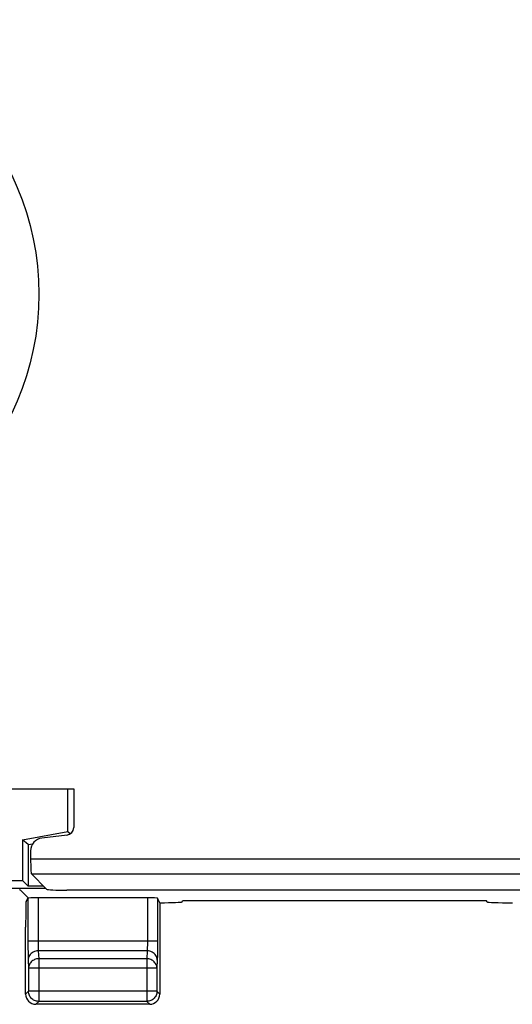
# Model space of a CAD drawing. Units: millimetres. Extents: x -33.6 to 33.6, y -24.8 to 24.8.
# Drawn here: x -17.5 to -7.7, y -24 to -4.6 of the extents above; entities that cross this region are included whole.
import ezdxf

# ---------------------------------------------------------------- set-up
doc = ezdxf.new("R2010")
doc.units = ezdxf.units.MM
doc.header["$LTSCALE"] = 16.335
doc.layers.get('0').update_dxf_attribs({"linetype": 'CONTINUOUS'})
for name, color, linetype in [('ASSI', 7, 'CONTINUOUS'), ('DRAFT', 7, 'CONTINUOUS'), ('RACCORDO', 7, 'CONTINUOUS')]:
    doc.layers.add(name, color=color, linetype=linetype)

msp = doc.modelspace()

# ---------------------------------------------------------------- linework, layer by layer
at = {"color": 7, "linetype": 'CONTINUOUS'}
msp.add_ellipse((-16.535, -21.729), major_axis=(0.4, 0), ratio=0.052408, start_param=-3.089233, end_param=-1.570796, dxfattribs=at)
at = {"layer": 'ASSI', "color": 7, "linetype": 'CONTINUOUS'}
for p, q in [((-19.6, -19.75), (-16.4, -19.75)), ((-16.513, -20.596), (-16.513, -19.75)), ((-16.4, -19.75), (-16.4, -20.517)), ((-17.413, -20.755), (-16.513, -20.596)), ((-17.3, -20.85), (-17.413, -20.755)), ((-17.413, -20.755), (-17.413, -21.556)), ((-16.532, -20.666), (-17.03, -20.724)), ((-16.513, -20.596), (-16.463, -20.639)), ((-17.3, -20.85), (-17.208, -20.834)), ((-17.3, -20.85), (-17.3, -21.67)), ((-20.021, -21.556), (-17.413, -21.556)), ((-19.225, -21.711), (-16.953, -21.711)), ((-17.413, -21.556), (-17.3, -21.67)), ((-16.995, -21.67), (-17.3, -21.67)), ((-17.45, -21.75), (-17.467, -21.743)), ((-17.295, -21.905), (-17.45, -21.75)), ((-14.945, -21.9), (-17.103, -21.9)), ((-14.9, -24), (-17.149, -24))]:
    msp.add_line(p, q, dxfattribs=at)
at = {"layer": 'ASSI', "color": 250, "linetype": 'CONTINUOUS'}
for p, q in [((-17.303, -21.907), (-17.303, -22.791)), ((-17.103, -21.9), (-17.103, -22.773)), ((-14.945, -21.9), (-14.945, -22.775)), ((-14.745, -21.907), (-14.746, -22.836)), ((-14.745, -22.755), (-17.303, -22.755)), ((-17.303, -22.791), (-17.303, -22.89)), ((-17.303, -22.89), (-17.302, -22.976)), ((-17.103, -22.773), (-17.103, -22.807)), ((-17.103, -22.807), (-17.103, -22.838)), ((-17.103, -22.838), (-17.102, -22.866)), ((-17.102, -22.866), (-17.102, -22.89)), ((-14.945, -22.775), (-14.946, -22.815)), ((-14.746, -22.836), (-14.746, -22.95)), ((-17.302, -22.976), (-17.301, -23.046)), ((-17.301, -23.046), (-17.3, -23.084)), ((-14.95, -22.943), (-17.099, -22.943)), ((-17.099, -22.943), (-17.091, -23.102)), ((-14.95, -22.943), (-14.958, -23.102)), ((-14.746, -22.95), (-14.747, -23.017)), ((-17.299, -23.131), (-17.291, -23.29)), ((-14.758, -23.29), (-17.291, -23.29)), ((-17.291, -23.29), (-17.291, -23.742)), ((-14.958, -23.102), (-17.091, -23.102)), ((-17.091, -23.102), (-17.091, -23.942)), ((-14.958, -23.102), (-14.958, -23.942)), ((-14.75, -23.131), (-14.758, -23.29)), ((-14.758, -23.29), (-14.758, -23.742)), ((-17.291, -23.742), (-17.349, -23.8)), ((-14.758, -23.742), (-17.291, -23.742)), ((-17.291, -23.746), (-17.291, -23.742)), ((-14.758, -23.742), (-14.7, -23.8)), ((-17.091, -23.942), (-17.149, -24)), ((-14.958, -23.942), (-17.091, -23.942)), ((-14.958, -23.942), (-14.9, -24))]:
    msp.add_line(p, q, dxfattribs=at)
for points in [[(-17.102, -22.89), (-17.101, -22.9), (-17.101, -22.91), (-17.1, -22.92), (-17.1, -22.929), (-17.099, -22.936), (-17.099, -22.943)], [(-14.946, -22.815), (-14.946, -22.852), (-14.947, -22.87), (-14.947, -22.886), (-14.948, -22.901), (-14.948, -22.914), (-14.949, -22.926), (-14.949, -22.935), (-14.95, -22.943)], [(-17.3, -23.084), (-17.3, -23.101), (-17.299, -23.117), (-17.299, -23.131)], [(-17.099, -22.943), (-17.125, -22.945), (-17.15, -22.95), (-17.175, -22.958), (-17.199, -22.969), (-17.22, -22.982), (-17.24, -22.999), (-17.257, -23.017), (-17.272, -23.037), (-17.283, -23.059), (-17.292, -23.083), (-17.297, -23.107), (-17.299, -23.131)], [(-14.75, -23.131), (-14.752, -23.107), (-14.757, -23.083), (-14.766, -23.059), (-14.777, -23.037), (-14.792, -23.017), (-14.809, -22.999), (-14.829, -22.982), (-14.85, -22.969), (-14.874, -22.958), (-14.898, -22.95), (-14.924, -22.945), (-14.95, -22.943)], [(-14.747, -23.017), (-14.748, -23.073), (-14.749, -23.096), (-14.749, -23.115), (-14.75, -23.131)], [(-17.091, -23.102), (-17.112, -23.103), (-17.132, -23.106), (-17.152, -23.111), (-17.172, -23.118), (-17.19, -23.127), (-17.208, -23.138), (-17.224, -23.15), (-17.239, -23.164), (-17.252, -23.18), (-17.264, -23.196), (-17.273, -23.214), (-17.281, -23.232), (-17.287, -23.251), (-17.29, -23.27), (-17.291, -23.29)], [(-14.758, -23.29), (-14.759, -23.27), (-14.762, -23.251), (-14.768, -23.232), (-14.775, -23.214), (-14.785, -23.196), (-14.796, -23.18), (-14.81, -23.164), (-14.825, -23.15), (-14.841, -23.138), (-14.859, -23.127), (-14.877, -23.118), (-14.897, -23.111), (-14.917, -23.106), (-14.937, -23.103), (-14.958, -23.102)], [(-17.091, -23.942), (-17.112, -23.941), (-17.128, -23.939)], [(-14.921, -23.939), (-14.937, -23.941), (-14.958, -23.942)]]:
    msp.add_lwpolyline(points, dxfattribs=at)
at = {"layer": 'ASSI', "color": 7, "linetype": 'CONTINUOUS'}
for points in [[(-17.128, -23.939), (-17.132, -23.938), (-17.152, -23.933), (-17.172, -23.925), (-17.191, -23.916), (-17.208, -23.904), (-17.225, -23.891), (-17.24, -23.876), (-17.253, -23.86), (-17.264, -23.843), (-17.274, -23.824), (-17.281, -23.804), (-17.287, -23.784), (-17.29, -23.763), (-17.291, -23.746)], [(-14.758, -23.742), (-14.759, -23.763), (-14.762, -23.784), (-14.768, -23.804), (-14.775, -23.824), (-14.785, -23.843), (-14.796, -23.86), (-14.809, -23.876), (-14.824, -23.891), (-14.841, -23.904), (-14.858, -23.916), (-14.877, -23.925), (-14.896, -23.933), (-14.917, -23.938), (-14.921, -23.939)]]:
    msp.add_lwpolyline(points, dxfattribs=at)
for centre, major_axis, ratio, start_param, end_param in [((-16.55, -20.516), (0.112, -0.1), 0.99755, -0.725626, 0.725626), ((-17, -20.973), (-0.187, 0.167), 0.99755, -0.725626, 0.725626), ((-17.103, -21.907), (0.2, 0), 0.034921, 1.570796, 3.124139), ((-14.945, -21.907), (0.2, 0), 0.034921, 0.017453, 1.570796), ((-17.149, -23.8), (0.141, 0.141), 0.999695, 2.356347, 3.926839), ((-14.9, -23.8), (0.141, -0.141), 0.999695, -0.785246, 0.785246)]:
    msp.add_ellipse(centre, major_axis=major_axis, ratio=ratio, start_param=start_param, end_param=end_param, dxfattribs=at)
at = {"layer": 'DRAFT', "color": 7, "linetype": 'CONTINUOUS'}
for p, q in [((16.535, -21.75), (-16.535, -21.75)), ((-8.25, -21.963), (-14.25, -21.963))]:
    msp.add_line(p, q, dxfattribs=at)
at = {"layer": 'RACCORDO', "color": 7, "linetype": 'CONTINUOUS'}
for p, q in [((-17.25, -20.972), (-17.25, -21.13)), ((-16.934, -21.73), (-17.235, -21.429)), ((-17.34, -21.981), (-17.303, -21.907)), ((-14.7, -21.998), (-14.745, -21.907)), ((-14.7, -21.998), (-14.7, -23.8)), ((-14.259, -21.981), (-14.25, -21.963)), ((-8.241, -21.981), (-8.25, -21.963)), ((-17.349, -23.8), (-17.349, -22.481))]:
    msp.add_line(p, q, dxfattribs=at)
at = {"layer": 'RACCORDO', "color": 250, "linetype": 'CONTINUOUS'}
for p, q in [((-17.25, -21.13), (17.25, -21.13)), ((-17.235, -21.429), (17.235, -21.429))]:
    msp.add_line(p, q, dxfattribs=at)
msp.add_circle((-22.5, -10), 5.412, dxfattribs=at)
at = {"layer": 'RACCORDO', "color": 7, "linetype": 'CONTINUOUS'}
for centre, major_axis, ratio, start_param, end_param in [((-17.234, -21.13), (0, 0.3), 0.052408, -4.712389, -3.193953), ((-17.34, -22.481), (0, 0.5), 0.017455, 0.034907, 1.570796), ((-14.759, -21.98), (0.5, 0), 0.034921, -1.453038, -0.017453), ((-7.741, -21.98), (0.5, 0), 0.034921, -3.124139, -1.570796)]:
    msp.add_ellipse(centre, major_axis=major_axis, ratio=ratio, start_param=start_param, end_param=end_param, dxfattribs=at)

doc.saveas('drawing.dxf')
